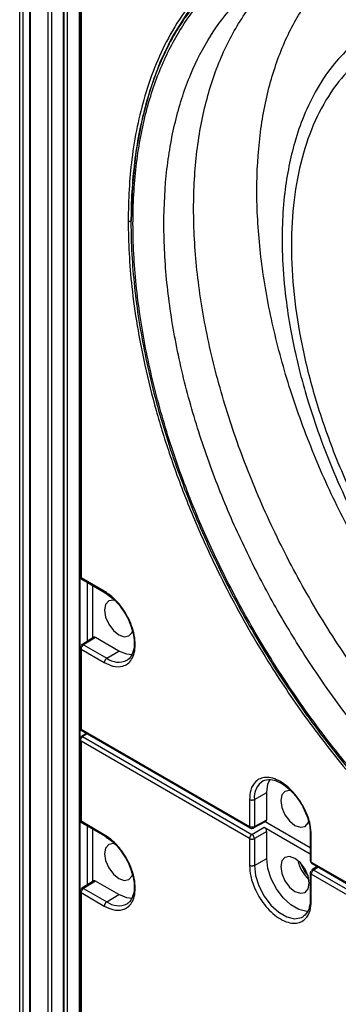
# Model space of a CAD drawing. Units: inches. Extents: x 0.3 to 33.8, y 0.2 to 21.7.
# Drawn here: x 30.7 to 30.9, y 17 to 17.5 of the extents above; entities that cross this region are included whole.
import ezdxf

# ---------------------------------------------------------------- set-up
doc = ezdxf.new("R2010")
doc.units = ezdxf.units.IN
doc.header["$MEASUREMENT"] = 0

msp = doc.modelspace()

# ---------------------------------------------------------------- linework, layer by layer
at = {"color": 7, "linetype": 'Continuous', "lineweight": 25}
for p, q in [((30.72220905988025, 13.510541200322), (30.72220905988025, 17.64508826763939)), ((30.7237620093053, 13.5110162305369), (30.7237620093053, 17.6427051582001)), ((30.72666250970032, 13.51268961091754), (30.72666250970032, 17.6399714119421)), ((30.72695562322046, 13.51295975958742), (30.72695562322046, 17.63970605652187)), ((30.73472397102885, 13.51587355095257), (30.73472397102886, 17.63275865557445)), ((30.73628959135313, 13.51634776428359), (30.73628959135312, 17.6313779841399)), ((30.74141521216125, 13.51930487930887), (30.74141521216125, 17.62690225467469)), ((30.74170832568139, 13.51957502797875), (30.74170832568139, 17.62664833252574)), ((30.74322285135525, 13.53101848558319), (30.74322285135525, 17.62533975429348)), ((30.74830336131776, 17.62099168163936), (30.74830336131776, 13.55564261026487)), ((30.74859625453657, 17.6207429403885), (30.74859625453657, 13.55523440620896)), ((30.74865384008822, 17.56706502049893), (30.74865384008822, 17.23086437074361)), ((30.74909317991284, 17.56645271441771), (30.7490931799117, 17.23025206466294)), ((30.75929386989009, 17.22436333168389), (30.7490931799117, 17.23025206466294)), ((30.74940390102813, 17.22956529745714), (30.75960737545657, 17.22367495704903)), ((30.75178801367941, 17.22818897851934), (30.75178801367941, 17.20239561028967)), ((30.75430374974586, 17.20395112379521), (30.75430374974686, 17.22673667500074)), ((30.75463856456029, 17.20415814430431), (30.74937069672339, 17.20090095064768)), ((30.75536424837759, 17.20406870489805), (30.75013532901935, 17.20083559360878)), ((30.76565783091842, 17.19812634618411), (30.75536424837759, 17.20406870489805)), ((30.74865384008822, 17.19962165515034), (30.74865384008822, 17.163975480372)), ((30.74909317991285, 17.19900934906912), (30.74909317991666, 17.1639839839585)), ((30.74909317991285, 17.19900934906912), (30.7592938698901, 17.19312061609111)), ((30.75013532901573, 17.20083559361025), (30.76033601898938, 17.19494686063366)), ((30.76033601898426, 17.19494686063624), (30.76565783091842, 17.19812634618411)), ((30.74909317992292, 17.16398398393665), (30.82291145984138, 17.12136959801165)), ((30.74915436553768, 17.16344127050893), (30.82322218095849, 17.12068283080547)), ((30.74865384008821, 17.15987353086484), (30.74865384008821, 17.12422414071134)), ((30.74909317991665, 17.15863719973714), (30.74909317991169, 17.12361183463066)), ((30.82291145984034, 17.11602281382801), (30.74909317992291, 17.15863719975177)), ((30.75149876352794, 17.16208787835691), (30.74927207460891, 17.16071108659795)), ((30.75179882985532, 17.1619146537533), (30.74978182947117, 17.16066751524142)), ((30.74978182949596, 17.16066751522704), (30.82395360894382, 17.11784905836826)), ((30.82291145984476, 17.13314897828841), (30.82291145984138, 17.12136959801165)), ((30.82501410757244, 17.13313838532445), (30.83042881207751, 17.13615697622055)), ((30.82501410757233, 17.1331383853303), (30.82501410757233, 17.12135900505212)), ((30.83042881207756, 17.12427032703466), (30.83042881207751, 17.13615697622055)), ((30.75929386989008, 17.11772310165161), (30.74909317991169, 17.12361183463066)), ((30.8246867869901, 17.12066311581421), (30.83014182382285, 17.1235961232627)), ((30.82501410757243, 17.12135900505187), (30.83042881207756, 17.12427032703466)), ((30.8495276397619, 17.11202018382182), (30.82979674683309, 17.12341058585607)), ((30.74940390102812, 17.12292506742487), (30.75960737545674, 17.11703472701665)), ((30.75178801367941, 17.12154874848706), (30.75178801367941, 17.09575540501851)), ((30.75430374974585, 17.09731091852404), (30.75430374974685, 17.12009644496847)), ((30.82395360894433, 17.11784905836905), (30.82936831341826, 17.12097491819304)), ((30.83042881207679, 17.1191380806742), (30.82501410757325, 17.1160122208679)), ((30.82936831341826, 17.12097491819304), (30.8495276397619, 17.10933718681054)), ((30.8304288120775, 17.10725143147978), (30.83042881207679, 17.1191380806742)), ((30.82291145984034, 17.11602281382801), (30.82291145984518, 17.10424343354741)), ((30.82501410757277, 17.11601222086798), (30.82501410757277, 17.10423284058979)), ((30.8495276397619, 17.1181424652792), (30.8495276397619, 17.10636308500189)), ((30.84996697958492, 17.10575077892055), (30.84996697959033, 17.1175301591952)), ((30.82501410757243, 17.1042328405837), (30.8304288120775, 17.10725143147978)), ((30.84996697958492, 17.10575077892055), (31.05413537728938, 16.98788687172864)), ((30.85257605646863, 17.10373719917138), (30.85024604241622, 17.10229652009157)), ((30.85027770070181, 17.10506401171357), (31.05444609840649, 16.98720010452246)), ((30.85302612906473, 17.10347737779211), (30.85100912868887, 17.10223023927548)), ((30.85100912868896, 17.10223023927531), (31.05517752639182, 16.98436633208525)), ((30.75463700370567, 17.0975169739357), (30.74936913586877, 17.09425978027907)), ((30.84952763976188, 17.10101630081751), (30.84952763976188, 17.08923370516565)), ((30.84996697958989, 17.08862461445471), (30.84996697958435, 17.10040399473676)), ((31.05413537728834, 16.982540087545), (30.84996697958435, 17.10040399473676)), ((30.75536424837758, 17.09742847486577), (30.75013532901934, 17.0941953635765)), ((30.75013532901572, 17.09419536357797), (30.76033601898937, 17.08830663060139)), ((30.76565783091841, 17.09148611615184), (30.75536424837758, 17.09742847486577)), ((30.74865384008821, 17.09298142511807), (30.74865384008821, 16.75678077536275)), ((30.74909317991284, 17.09236911903685), (30.7490931799117, 16.75616846928207)), ((30.74909317991284, 17.09236911903685), (30.75929386989008, 17.08648038605884)), ((30.76033601898425, 17.08830663060396), (30.76565783091841, 17.09148611615184))]:
    msp.add_line(p, q, dxfattribs=at)
at = {"color": 7, "linetype": 'Continuous', "lineweight": 25, "flags": 128}
for points in [[(30.82913254173501, 17.50659167649189), (30.81957829501598, 17.50107024385636), (30.81071923829468, 17.49429686295207), (30.80265425556636, 17.48633381583899), (30.79542844948592, 17.47722563510668), (30.78908222969201, 17.46702325739646), (30.78365108682002, 17.45578373854294), (30.77916539402396, 17.44356993449475), (30.7756502371175, 17.43045014979853), (30.77312527428398, 17.41649775561219), (30.77160462613977, 17.40179077938366), (30.77109679676613, 17.38641146848973)], [(30.76400489089707, 17.2203397751746), (30.76326303817763, 17.22047460510483), (30.76123283092077, 17.2200801351917), (30.7598762898012, 17.2185188413049), (30.75939993590727, 17.21602841628552)], [(30.75939993590727, 17.21602841628552), (30.7598762898012, 17.21298800476701), (30.76123283092077, 17.20986048184166), (30.76326303817763, 17.20712198452379), (30.76565783092077, 17.20518942420551), (30.76805262366392, 17.20435701567657), (30.77008283092077, 17.2047514855897), (30.77143937204035, 17.20631277947651), (30.77163269372043, 17.2068179092037)], [(30.77147415635499, 17.19644551588915), (30.76914409344366, 17.19669259337012), (30.76565783091842, 17.19812634618411)], [(30.83042881207751, 17.13615697622055), (30.83093006095511, 17.13989341869041), (30.83188188475201, 17.14203666297055)], [(30.84106818540588, 17.13695809479546), (30.84040838800508, 17.13707219995914), (30.83837818074822, 17.13667773004601), (30.83702163962865, 17.1351164361592), (30.83654528573473, 17.13262601113983)], [(30.83654528573473, 17.13262601113983), (30.83702163962865, 17.12958559962132), (30.83837818074822, 17.12645807669597), (30.84040838800508, 17.1237195793781), (30.84280318074822, 17.12178701905982), (30.84519797349137, 17.12095461053088), (30.84722818074823, 17.12134908044401), (30.8485847218678, 17.12291037433082), (30.84878108637576, 17.12342506297021)], [(30.76400489089706, 17.11369954514233), (30.76326303817762, 17.11383437507256), (30.76123283092076, 17.11343990515943), (30.75987628980118, 17.11187861127262), (30.75939993590726, 17.10938818625324)], [(30.75939993590726, 17.10938818625324), (30.75987628980118, 17.10634777473473), (30.76123283092076, 17.10322025180939), (30.76326303817762, 17.10048175449152), (30.76565783092077, 17.09854919417324), (30.76805262366391, 17.0977167856443), (30.77008283092076, 17.09811125555743), (30.77143937204034, 17.09967254944423), (30.77163269372042, 17.10017767917143)], [(30.84861950618219, 17.0841375660027), (30.84794367927069, 17.0841421600333), (30.84456423702488, 17.08494720628948), (30.84104212447297, 17.08698047858603), (30.83766268222705, 17.09007725329385), (30.83469969259951, 17.09398664814338), (30.83239319938836, 17.09839194721405), (30.83093006095628, 17.10293625937453), (30.8304288120775, 17.10725143147978)], [(30.83654528573471, 17.10372046639908), (30.83702163962863, 17.10068005488057), (30.83837818074822, 17.09755253195522), (30.84040838800507, 17.09481403463735), (30.84280318074822, 17.09288147431907), (30.84519797349136, 17.09204906579013), (30.84722818074821, 17.09244353570326), (30.84858472186779, 17.09400482959007), (30.84906107576172, 17.09649525460945), (30.84858472186779, 17.09953566612796), (30.84722818074821, 17.1026631890533), (30.84519797349136, 17.10540168637117), (30.84280318074822, 17.10733424668945), (30.84040838800507, 17.10816665521839), (30.83837818074822, 17.10777218530526), (30.83702163962863, 17.10621089141845), (30.83654528573471, 17.10372046639908)], [(30.82501410757243, 17.1042328405837), (30.82551911925385, 17.09988527511363), (30.82699324125224, 17.09530684946769), (30.82931704897027, 17.09086848046265), (30.83230228132691, 17.08692973835915), (30.83570709255059, 17.0838097166177), (30.83925564508525, 17.08176118084423), (30.84266045630869, 17.08095009122392), (30.8456456886649, 17.08144215741404), (30.84655711076187, 17.0819257384179)], [(30.77147415635465, 17.08980528585686), (30.76914409344365, 17.09005236333785), (30.76565783091841, 17.09148611615184)]]:
    msp.add_lwpolyline(points, dxfattribs=at)
at = {"color": 7, "linetype": 'Continuous', "lineweight": 25}
for centre, radius, start, end in [((30.74937250535388, 17.23091625519077), 0.0007205357450613904, 184.1293369886916, 247.190803666172), ((30.74980823550167, 17.2301619096121), 0.0007207166086197555, 172.8139979053194, 235.8738211330012), ((30.74939133512748, 17.1996869504098), 0.0007402973111486254, 184.9876316040133, 246.2497528362805), ((30.75140180569645, 17.19890240264197), 0.00231110158733432, 123.2297056674157, 177.3476856362658), ((30.76546750811252, 17.20193370692755), 0.00866880624837831, 233.704579430242, 295.9454745921693), ((30.74949195890902, 17.16027598339156), 0.0004871571946042073, 53.48560698892479, 117.3610447878695), ((30.83357122221933, 17.134101910765), 0.00861118994997674, 122.684621243066, 186.4244071560662), ((30.74937250535389, 17.12427602515851), 0.0007205357450906203, 184.1293369896559, 247.1908036642664), ((30.74980823550159, 17.1235216795798), 0.000720716608549438, 172.8139979023357, 235.8738211367188), ((30.82362755708997, 17.12127968711125), 0.0007217196404809942, 172.8435726369549, 235.5787176430007), ((30.82397315407421, 17.12342276529145), 0.002311426079901847, 242.6564837315649, 296.7662182398063), ((30.82522008562711, 17.11591586739754), 0.002311101590658556, 123.2297057234585, 177.3476855575535), ((30.82397315407282, 17.11807598110311), 0.002311426075565096, 242.6564836855183, 296.7662183323031), ((30.85847957181182, 17.10915764843513), 0.01460885247599001, 190.8749706060691, 229.1196528611746), ((30.85026536990458, 17.10642864881528), 0.0007406378177293393, 185.0786678287684, 246.2414727113079), ((30.85729390138611, 17.10847317546778), 0.01231607584204995, 195.6875456952226, 224.3070777720559), ((30.85070341252596, 17.10567029584271), 0.0007408177930313643, 173.7630272981834, 234.9247917288856), ((30.85227560540867, 17.10029704828453), 0.002311101629181586, 123.2297061773773, 177.3476850620072), ((30.85024661340134, 17.10106851383661), 0.0007209581858064874, 184.2539067593748, 247.1783357624399), ((30.75140180569646, 17.09226217260968), 0.002311101587359836, 123.2297056677384, 177.3476856359383), ((30.7493913351276, 17.09304672037761), 0.0007402973112879178, 184.9876316105247, 246.2497528298477), ((30.76546750811251, 17.09529347689525), 0.008668806248359601, 233.7045794301257, 295.9454745922412)]:
    msp.add_arc(centre, radius, start, end, dxfattribs=at)
for points, knots in [([(30.91099310518898, 17.50821795681594), (30.90905042701089, 17.50892012078968), (30.8993422458656, 17.51242905764174), (30.88258412822066, 17.51486778749289), (30.86123733829093, 17.51528011663547), (30.841496085482, 17.51137642592251), (30.82363261143766, 17.5036173661641), (30.80797012564783, 17.49203016320324), (30.79477191226591, 17.47684135499789), (30.78426505716891, 17.4583032492769), (30.77662899773371, 17.43673506842837), (30.77199447957473, 17.41250530595847), (30.77044077632769, 17.3860286857524), (30.77199447878498, 17.35775819044333), (30.77662900092539, 17.3281775488285), (30.7842650452568, 17.29779288242765), (30.7947719568186, 17.26712411435994), (30.80796995947448, 17.23669587499716), (30.82363323173093, 17.20702924990843), (30.84149377065946, 17.17863016419657), (30.8612459774866, 17.15199080044369), (30.8825518864775, 17.12754357921848), (30.90504694762229, 17.1057940782251), (30.9283462641881, 17.08678870790182), (30.94414954033538, 17.07697509906576), (30.95205117840902, 17.07206829464773)], [0, 0, 0, 0, 0.01124340831627255, 0.05618688975644212, 0.1011303711966116, 0.1460738526367811, 0.1910173340769505, 0.2359608155171199, 0.2809042969572894, 0.3258477783974586, 0.3707912598376283, 0.4157347412777979, 0.460678222717967, 0.5056217041581366, 0.5505651855983056, 0.5955086670384756, 0.6404521484786448, 0.6853956299188141, 0.7303391113589837, 0.7752825927991529, 0.8202260742393221, 0.865169555679492, 0.9101130371196616, 0.9550565185598309, 1, 1, 1, 1]), ([(30.95205117844199, 17.07310018961741), (30.94683136937922, 17.07626578935461), (30.93594060862409, 17.08287058829837), (30.91902843117147, 17.09536866518584), (30.9010090290391, 17.11066885866276), (30.8820995679553, 17.12930090759555), (30.86265456342996, 17.15150066288551), (30.84495846222951, 17.17507882967601), (30.82931664767833, 17.19916115012527), (30.81583603112087, 17.22295896624809), (30.80345825463543, 17.2484584907067), (30.79258837813847, 17.27530487929504), (30.78362528033563, 17.30302777045936), (30.77692860199102, 17.33105933723624), (30.77278598224978, 17.35876459281984), (30.77138361357514, 17.38548439597714), (30.77278598217198, 17.41058505945136), (30.77692860229746, 17.43350734585607), (30.78362527921631, 17.45380710041924), (30.79258838216607, 17.47118139022754), (30.803458240289, 17.48547778973198), (30.81583608177026, 17.496685872661), (30.82931647026566, 17.50492058091917), (30.84495916047366, 17.51093832932161), (30.86265129656936, 17.51410727917722), (30.88211039155021, 17.51377718314426), (30.89936657742323, 17.51108974149118), (30.91023159835106, 17.50755025608047), (30.91458097148204, 17.50613336578223)], [0, 0, 0, 0, 0.02964735330963695, 0.06185709631052295, 0.09681287149437495, 0.1346730086748549, 0.1755514932768565, 0.2194945438396508, 0.2544503190234205, 0.2910436969511361, 0.3291677671626981, 0.3686685983626398, 0.4093444315290012, 0.4509483498830664, 0.493194837819371, 0.5357700971572216, 0.5783453564950721, 0.6205918444313767, 0.662195762785442, 0.7028715959518033, 0.7423724271517451, 0.7804964973633068, 0.8170898752910225, 0.8520456504747923, 0.8959887010375865, 0.9368671856395882, 0.974727322820068, 0.9999999999999999, 0.9999999999999999, 0.9999999999999999, 0.9999999999999999]), ([(30.99177424825142, 17.1128271703884), (30.98454621901668, 17.11731567333575), (30.97009016054719, 17.12629267923045), (30.94877709359559, 17.14367785570142), (30.92819971988325, 17.1635732277161), (30.90871012397069, 17.18593634130815), (30.89064177828002, 17.21030471884086), (30.87430383709353, 17.23628280350613), (30.85997584756938, 17.26342037008593), (30.8479029638832, 17.2912546263532), (30.83829176275722, 17.31930889720976), (30.83130667086407, 17.34710332026843), (30.82706729330063, 17.37416213264085), (30.82564583768366, 17.40002296699607), (30.82706785450964, 17.42424106408962), (30.83130442599808, 17.44641052191049), (30.83830018095282, 17.4661203827093), (30.84787153587906, 17.4831514576774), (30.86009314127573, 17.49677176308357), (30.86986977353947, 17.50502066873979), (30.87604131109836, 17.50762367651122), (30.87674903457708, 17.50792217744353)], [0, 0, 0, 0, 0.05515863036747565, 0.110317260734952, 0.1654758911024278, 0.2206345214699039, 0.27579315183738, 0.3309517822048559, 0.3861104125723321, 0.4412690429398083, 0.4964276733072837, 0.5515863036747604, 0.6067449340422356, 0.6619035644097119, 0.7170621947771877, 0.7722208251446638, 0.8273794555121401, 0.8825380858796158, 0.9376967162470918, 0.9928553466145676, 1, 1, 1, 1]), ([(30.82814159242088, 17.5068033490992), (30.82474961793154, 17.50509846344499), (30.81680774239905, 17.50110669118806), (30.80626957333284, 17.49225133447703), (30.79624615286206, 17.48108496152978), (30.78822776278446, 17.46876624815233), (30.78178638387216, 17.45544423945204), (30.77701245753006, 17.44188767898524), (30.77351593602139, 17.42786460140927), (30.77128665231124, 17.41411769147679), (30.76997492697495, 17.40031177216907), (30.76981979574893, 17.39105846389995), (30.76974223240762, 17.38643194526901)], [0, 0, 0, 0, 0.09288483650399881, 0.2174779948045726, 0.3329372867437992, 0.4483870423080008, 0.5516339006495757, 0.6548713036082693, 0.746483105880647, 0.8380853989984165, 0.9190450705446276, 0.9999999999999999, 0.9999999999999999, 0.9999999999999999, 0.9999999999999999]), ([(30.95864664765381, 17.08493347778443), (30.95362816380842, 17.08797698204888), (30.94315745381569, 17.09432703746331), (30.92689756991654, 17.10634307027296), (30.90957316639576, 17.12105314354805), (30.89139303301669, 17.13896656441311), (30.87269801181778, 17.1603100871268), (30.85568443968557, 17.18297885675583), (30.84064592147952, 17.20613233510218), (30.8276852450136, 17.22901228232561), (30.81578487272779, 17.25352830381395), (30.80533424132819, 17.27933924200041), (30.79671684603262, 17.30599287500679), (30.79027845239504, 17.33294328406663), (30.7862956210298, 17.35957994505286), (30.78494730411563, 17.38526924713708), (30.78629572145633, 17.40940154065449), (30.79027805682621, 17.43144065152584), (30.79671829090074, 17.45095408596061), (30.80532904232606, 17.46767040701044), (30.81580339173677, 17.48137203809101), (30.8275705291644, 17.49225559428521), (30.83653497310417, 17.49726399128029), (30.84089598952954, 17.49970047275165)], [0, 0, 0, 0, 0.03630526743196976, 0.07574836109868802, 0.1185541641357324, 0.1649165625256951, 0.2149751394310667, 0.2687864927009508, 0.311592295737995, 0.3564034584085426, 0.4030890613416621, 0.4514606048493818, 0.5012710208318076, 0.5522179423426801, 0.6039517354600645, 0.6560881322612531, 0.7082245290624416, 0.7599583221798261, 0.8109052436906988, 0.8607156596731245, 0.909087203180844, 0.9557728061139635, 1, 1, 1, 1]), ([(30.97100855430049, 17.09281797953023), (30.96347743302168, 17.09749469830923), (30.94841519046406, 17.10684813586721), (30.92620840534799, 17.12496232276279), (30.90476816319961, 17.14569196492417), (30.884461312516, 17.16899282813512), (30.86563530910631, 17.19438304186559), (30.84861227124279, 17.22145046201266), (30.83368346732097, 17.24972598584038), (30.82110433518792, 17.27872740849506), (30.81109010029181, 17.30795809047429), (30.80381213505568, 17.33691795798811), (30.79939487012238, 17.36511163166346), (30.79791424947253, 17.39205611068793), (30.79939425088427, 17.41729263252303), (30.80381461197695, 17.44038093265123), (30.81108081178305, 17.46095754141712), (30.82113901221031, 17.47855253772848), (30.83302204176539, 17.49267253194813), (30.84259153820504, 17.49911025129706), (30.84704760756178, 17.50210799774057)], [0, 0, 0, 0, 0.0559551850518713, 0.111910370103743, 0.1678655551556142, 0.2238207402074859, 0.2797759252593576, 0.3357311103112288, 0.3916862953631005, 0.4476414804149721, 0.5035966654668431, 0.5595518505187149, 0.6155070355705858, 0.6714622206224575, 0.7274174056743286, 0.7833725907262004, 0.8393277757780719, 0.8952829608299435, 0.951238145881815, 1, 1, 1, 1]), ([(30.8678409904755, 17.46337267949125), (30.86517034145345, 17.4607740325669), (30.85935511296171, 17.45511558568387), (30.85238423768779, 17.44457630431667), (30.8467121667558, 17.43307189501943), (30.84274776525655, 17.42159800133527), (30.84000577217683, 17.41034761411636), (30.83811195335406, 17.39840812975152), (30.83707548691524, 17.38474508201142), (30.83716687667937, 17.36928514344415), (30.83847989228878, 17.35387045802787), (30.84064434479102, 17.3396484917249), (30.84306411864262, 17.32781908617832), (30.84558826491102, 17.31764318013643), (30.84868270971073, 17.30673814172413), (30.8531059480874, 17.29321698135209), (30.85952760359675, 17.27666423239554), (30.86855503024496, 17.25686992462573), (30.88007958132085, 17.2355428007626), (30.89206396379588, 17.21695013226648), (30.90234572520144, 17.20285289401113), (30.91060693531795, 17.19242300790859), (30.91936799144729, 17.18227138383952), (30.92689584644055, 17.17428729700837), (30.93263926970896, 17.16858737100549), (30.93636410763333, 17.16503368855198), (30.94051779781892, 17.16120344131494), (30.9463577911509, 17.1560525618872), (30.95492596509703, 17.14905497512596), (30.96609540461996, 17.14080202911163), (30.97440312760142, 17.1357525502849), (30.97888338951453, 17.13302942293472)], [0, 0, 0, 0, 0.03975719982237139, 0.08656966873996588, 0.1318011857661848, 0.1709673260344228, 0.2040395689205318, 0.2391330355679657, 0.2784203686787216, 0.3205560803138169, 0.3647805806978572, 0.3987627151902414, 0.4286719809621987, 0.4532856077848526, 0.4741986712054077, 0.5091597860159836, 0.5527169717973366, 0.59607221041809, 0.6565320604001316, 0.7153522475333188, 0.7447178944722213, 0.7750789954222281, 0.8065785157298104, 0.837831874947108, 0.8525038458488453, 0.8644919426828838, 0.8749917275637906, 0.8935804845362271, 0.9216633447766763, 0.9577539196262155, 0.9999999999999999, 0.9999999999999999, 0.9999999999999999, 0.9999999999999999]), ([(30.76974223240838, 17.38643194526944), (30.76983615107118, 17.38638820213989), (30.77003118697843, 17.38629736310212), (30.77041183071016, 17.38625231026531), (30.77079603719886, 17.38628580100632), (30.77099904113441, 17.38637062295091), (30.77109679676532, 17.38641146857632)], [0, 0, 0, 0, 0.2407727482997464, 0.5000000000138036, 0.7592272517935491, 1, 1, 1, 1]), ([(30.76974223240762, 17.38643194526901), (30.76981977949765, 17.38171560810763), (30.76997486913593, 17.37228321001068), (30.77128675862699, 17.35696216813143), (30.77351605335132, 17.34064168830512), (30.77701262850556, 17.32258091162377), (30.7817869751308, 17.30351346637255), (30.78822654580638, 17.28275227600063), (30.79625330830181, 17.26118261837453), (30.80507672173005, 17.24107714968131), (30.81396473657581, 17.22319145431342), (30.82262908021862, 17.20738049836132), (30.83385810743339, 17.18873814977124), (30.84822309087858, 17.16752653589387), (30.86624552141669, 17.14442395858889), (30.88600091697013, 17.12254777568902), (30.90717286399985, 17.10250189143528), (30.92935073226188, 17.08485911896973), (30.95205121173178, 17.07011600275648), (30.97475149197441, 17.05864994689031), (30.99692995030777, 17.05068572180967), (31.01809978488581, 17.04629057298546), (31.03786278663627, 17.04534476153894), (31.05585806877842, 17.04768513289858), (31.07190925907349, 17.05266202294965), (31.08113782284011, 17.05816475629614), (31.08560042377517, 17.06082567988061)], [0, 0, 0, 0, 0.02782686046624214, 0.05565209117260905, 0.08714021938863685, 0.1186250791379673, 0.154112322275497, 0.1895963154341769, 0.229281125864032, 0.268962658496026, 0.2975177731566389, 0.3267494678624772, 0.3566397633663006, 0.4033454687464539, 0.451737840653723, 0.5015697046026665, 0.5525385634502386, 0.6042946327249366, 0.6564534790413614, 0.7086123253577864, 0.7603683946324845, 0.8113372534800566, 0.8611691174290003, 0.9095614893362691, 0.9562671947164225, 1, 1, 1, 1]), ([(30.74866522583875, 17.23086371705279), (30.74866497057571, 17.23077910002846), (30.74866424820666, 17.23053964225453), (30.74881244395494, 17.23014981521636), (30.7490670203513, 17.22977849928685), (30.74931629167919, 17.22964101340662), (30.74941428304659, 17.22958696615813)], [0, 0, 0, 0, 0.1617993394648955, 0.4578760593348121, 0.7868849711095189, 1, 1, 1, 1]), ([(30.7592938698901, 17.19312061609233), (30.76057276557857, 17.19250511917375), (30.76346935057317, 17.19111107339299), (30.76697968708659, 17.19119926477327), (30.76961916320057, 17.19249427410053), (30.7713688963322, 17.19441559599696), (30.7725453297268, 17.19724530608493), (30.77296187344307, 17.20085160338763), (30.7725453297268, 17.20493883182822), (30.7713688963322, 17.20912682300177), (30.76961916320057, 17.21306834377083), (30.76697968708659, 17.21741082735198), (30.76346935057317, 17.22155196700123), (30.76057276557857, 17.22350224706925), (30.7592938698901, 17.22436333168267)], [0, 0, 0, 0, 0.0903184215872254, 0.2045631923404526, 0.2714198874897104, 0.3439361549233878, 0.4207855040615417, 0.4999999999999984, 0.5792144959384572, 0.6560638450766134, 0.7285801125102883, 0.7954368076595454, 0.909681578412775, 1, 1, 1, 1]), ([(30.75929386988987, 17.22436333168255), (30.75930733982826, 17.22421809030019), (30.75932804879814, 17.22399479310872), (30.75946060676704, 17.22379244634958), (30.75954480394755, 17.22370020009512), (30.7596027773293, 17.22367860027278), (30.75960517154831, 17.22367770823054)], [0, 0, 0, 0, 0.4740232430015374, 0.7287734193281369, 0.9887987242373231, 1, 1, 1, 1]), ([(30.75960184560972, 17.22367816100508), (30.76110752639515, 17.22263095353139), (30.76368536545557, 17.22083805535794), (30.76685503781313, 17.21701720383899), (30.76914221603155, 17.21339261409011), (30.77086216536808, 17.20963412022146), (30.77201078901227, 17.2057951485267), (30.77255235031643, 17.20153678764326), (30.77220800622333, 17.19815192654546), (30.7713442998261, 17.19659737345151), (30.77105938555676, 17.19608456683073)], [0, 0, 0, 0, 0.1732943761259795, 0.296693041478968, 0.4064799441876751, 0.5190408204982303, 0.631401693861337, 0.7460646942759641, 0.9162333492935939, 1, 1, 1, 1]), ([(30.75013532900581, 17.20083559361522), (30.75004064769958, 17.2008803860628), (30.74986723214983, 17.20096242661791), (30.74960633084308, 17.20098737847241), (30.7493564244565, 17.2009334016809), (30.74925022567375, 17.20077548662055), (30.74919641906175, 17.20069547747016)], [0, 0, 0, 0, 0.2398801632515832, 0.4393575885210779, 0.7159452498103998, 1, 1, 1, 1]), ([(30.75536424837759, 17.20406870489805), (30.75524612317808, 17.2041221974511), (30.75500987188759, 17.2042291829609), (30.75474720059203, 17.20422871756796), (30.75464442883589, 17.20414431008764), (30.75461745924075, 17.20412215968703)], [0, 0, 0, 0, 0.4244843423170165, 0.8489718881633639, 1, 1, 1, 1]), ([(30.74885476679561, 17.20037159420024), (30.74885198571338, 17.20036673522863), (30.74882668653563, 17.20032253373559), (30.74877435207384, 17.20021905760817), (30.74870255301575, 17.20002071710258), (30.74865146843474, 17.19981243531548), (30.74866197154265, 17.19966664468932), (30.74866518344237, 17.19962206123133)], [0, 0, 0, 0, 0.02142034197665329, 0.1948583307806793, 0.4423880296347222, 0.8294796414216624, 0.9999999999999999, 0.9999999999999999, 0.9999999999999999, 0.9999999999999999]), ([(30.76033601899023, 17.19494686063472), (30.76020421192147, 17.1948520887204), (30.76000156892965, 17.19470638436297), (30.75975905140458, 17.19441192065124), (30.75959255651957, 17.19415771847562), (30.75945858340317, 17.19388538558269), (30.759329076105, 17.19352791925583), (30.75930774469082, 17.19328113463416), (30.75929386988987, 17.1931206160922)], [0, 0, 0, 0, 0.2396965287993114, 0.3685145431155994, 0.5000000003862164, 0.631485457605478, 0.760303471770249, 1, 1, 1, 1]), ([(30.77105938555676, 17.19608456683073), (30.77098981879319, 17.19593114324291), (30.77057244623917, 17.19501066352799), (30.76985232148879, 17.19453235354923), (30.76925222558978, 17.19413376725351)], [0, 0, 0, 0, 0.1666778586605829, 1, 1, 1, 1]), ([(30.74909317991645, 17.16398398394013), (30.74897679344295, 17.16402001887818), (30.74874558116989, 17.16409160554701), (30.74861765557916, 17.1642227871344), (30.74865546188632, 17.16430611578671), (30.74865626738416, 17.16430789117964)], [0, 0, 0, 0, 0.4979910029963299, 0.9893042405308937, 1, 1, 1, 1]), ([(30.74865385150133, 17.1643053549469), (30.74866037368333, 17.16421992976798), (30.74867364627097, 17.16404609021957), (30.74877885668186, 17.16380242522798), (30.74893727610207, 17.16358947273922), (30.74908119854205, 17.16349105650398), (30.74915192413781, 17.16344269332398)], [0, 0, 0, 0, 0.2456951152752661, 0.4999875730905836, 0.7542865672419339, 1, 1, 1, 1]), ([(30.74915536048047, 17.16344352440879), (30.74915340175961, 17.16344371663749), (30.74906229936894, 17.16345265741853), (30.74901261175437, 17.16362908433361), (30.74906620328217, 17.16386515292001), (30.74909317991645, 17.16398398394013)], [0, 0, 0, 0, 0.01079436784678631, 0.502058633993883, 1, 1, 1, 1]), ([(30.74907483038658, 17.16025924067494), (30.74901131020155, 17.16021472333593), (30.74888399118846, 17.16012549337437), (30.74870711370108, 17.1598897517851), (30.74861713795781, 17.1595317053488), (30.74873028706892, 17.15905730459503), (30.74897167251977, 17.15877786344118), (30.74909317991643, 17.15863719975575)], [0, 0, 0, 0, 0.1221591303488082, 0.2448541342919952, 0.4921116004603251, 0.7443416866774614, 1, 1, 1, 1]), ([(30.74926805966325, 17.16070863906529), (30.74915867174321, 17.16062550519709), (30.74894963505657, 17.16046663913261), (30.74876253668694, 17.1601408962598), (30.74866719981498, 17.15982508404287), (30.74865811160942, 17.15962669566616), (30.74865385150133, 17.15953370085839)], [0, 0, 0, 0, 0.2938001631463583, 0.561442365983588, 0.7944255427254089, 1, 1, 1, 1]), ([(30.74909317991643, 17.15863719975575), (30.74906296142266, 17.15883058053492), (30.74900292964728, 17.15921474897112), (30.74912350213069, 17.15982411819109), (30.74934603400396, 17.16025871252872), (30.74958077993394, 17.16052787171877), (30.74971491081045, 17.16062103536374), (30.74978182947317, 17.16066751523994)], [0, 0, 0, 0, 0.2556583133225397, 0.5078883995396768, 0.7551458657080033, 0.8778408696511861, 1, 1, 1, 1]), ([(30.84996697958885, 17.11753015919606), (30.84986064275799, 17.11906836767938), (30.84961979929327, 17.12255227309207), (30.84778854443905, 17.12766304105769), (30.84534757063443, 17.13212015483504), (30.84280902280838, 17.13560615454002), (30.83977043362941, 17.13871879659751), (30.83643921971755, 17.14112287476424), (30.83310800580568, 17.1425649343128), (30.83006941662671, 17.1429605726455), (30.82753086880066, 17.14240551787357), (30.82508989499604, 17.14076669246207), (30.82325864014183, 17.13777024634653), (30.8230177966771, 17.13456441287928), (30.82291145984624, 17.13314897828755)], [0, 0, 0, 0, 0.09031842158722764, 0.2045631923404562, 0.2714198874897104, 0.3439361549233861, 0.4207855040615404, 0.4999999999999997, 0.579214495938459, 0.6560638450766132, 0.72858011251029, 0.7954368076595442, 0.9096815784127743, 1, 1, 1, 1]), ([(30.82876884856411, 17.14126859983447), (30.82980881940505, 17.14162312586472), (30.83164909747927, 17.14225047660816), (30.8353235181069, 17.14117671089905), (30.8386361874849, 17.13917405637994), (30.84161525093687, 17.13648887561264), (30.84420222799458, 17.13332613306942), (30.84665053322453, 17.12937689465059), (30.8483744415369, 17.12527370263929), (30.84936640983837, 17.12127083953184), (30.84947335392909, 17.11919382415237), (30.84952764966041, 17.11813931924035)], [0, 0, 0, 0, 0.1605140753700461, 0.284037322852762, 0.3910996814160662, 0.4951156617653946, 0.5940066485952438, 0.6867942529413031, 0.8231250201899342, 0.9102002147562926, 1, 1, 1, 1]), ([(30.82291145984602, 17.13314897828743), (30.82305740397888, 17.13308074603707), (30.82328178159391, 17.13297584432362), (30.82365610391721, 17.13290927858974), (30.82395893578975, 17.13288913953859), (30.82426233037799, 17.13290622447336), (30.82463860808801, 17.13296900874941), (30.82486612288994, 17.13307163386817), (30.82501410757411, 17.13313838533076)], [0, 0, 0, 0, 0.2396965282297509, 0.3685145423945219, 0.4999999996137836, 0.6314854568844006, 0.7603034712006885, 1, 1, 1, 1]), ([(30.74866522583874, 17.12422348702052), (30.7486649705757, 17.12413886999619), (30.74866424820664, 17.12389941222226), (30.74881244395493, 17.12350958518409), (30.74906702035129, 17.12313826925458), (30.74931629167919, 17.12300078337435), (30.74941428304659, 17.12294673612585)], [0, 0, 0, 0, 0.1617993394648995, 0.4578760593348497, 0.7868849711095337, 0.9999999999999999, 0.9999999999999999, 0.9999999999999999, 0.9999999999999999]), ([(30.83009997885172, 17.12359357082165), (30.83015973654688, 17.12362809019468), (30.83030388753486, 17.12371135983409), (30.83040961092584, 17.12396479506814), (30.83042335687483, 17.12418352292831), (30.83042881207756, 17.12427032703466)], [0, 0, 0, 0, 0.2992662962931441, 0.721907566376675, 1, 1, 1, 1]), ([(30.8232325629758, 17.12070449950451), (30.82329154235069, 17.12066331361547), (30.82350889765632, 17.12051153222548), (30.82396603303566, 17.12045770518145), (30.82440578403944, 17.12051803591581), (30.82461933660687, 17.12063623885055), (30.82467773754435, 17.1206685642039)], [0, 0, 0, 0, 0.1411122103728134, 0.5200375160274733, 0.8687430483328641, 1, 1, 1, 1]), ([(30.82468009986138, 17.12066393610132), (30.82468533110815, 17.12066528677065), (30.82480182966167, 17.12069536583774), (30.82495530416316, 17.12091241171754), (30.82499450642924, 17.12121014060094), (30.82501410756249, 17.12135900504421)], [0, 0, 0, 0, 0.0229676506829249, 0.5114838202057332, 1, 1, 1, 1]), ([(30.83042881207679, 17.1191380806742), (30.830417090326, 17.11928253690575), (30.83039364673594, 17.11957145045937), (30.83021080239914, 17.12004401138434), (30.82994170125817, 17.12047628805989), (30.82964352648592, 17.12079513912245), (30.82944650367589, 17.12092384150556), (30.82936831341826, 17.12097491819304)], [0, 0, 0, 0, 0.2147097380781324, 0.4294210970444235, 0.6440964188044358, 0.8587564927093877, 1, 1, 1, 1]), ([(30.75929386989008, 17.08648038606005), (30.76057276557856, 17.08586488914148), (30.76346935057315, 17.08447084336072), (30.76697968708658, 17.084559034741), (30.76961916320056, 17.08585404406826), (30.77136889633219, 17.08777536596468), (30.77254532972679, 17.09060507605266), (30.77296187344306, 17.09421137335535), (30.77254532972679, 17.09829860179595), (30.77136889633219, 17.1024865929695), (30.76961916320056, 17.10642811373856), (30.76697968708658, 17.11077059731971), (30.76346935057315, 17.11491173696896), (30.76057276557856, 17.11686201703698), (30.75929386989008, 17.1177231016504)], [0, 0, 0, 0, 0.09031842158722561, 0.2045631923404548, 0.2714198874897094, 0.3439361549233845, 0.4207855040615403, 0.4999999999999994, 0.5792144959384586, 0.6560638450766126, 0.7285801125102893, 0.7954368076595446, 0.9096815784127746, 1, 1, 1, 1]), ([(30.75929386988986, 17.11772310165027), (30.75930733982825, 17.11757786026791), (30.75932804879813, 17.11735456307645), (30.75946060676702, 17.1171522163173), (30.75954480394753, 17.11705997006285), (30.75960277732929, 17.11703837024051), (30.7596051715483, 17.11703747819827)], [0, 0, 0, 0, 0.4740232430014563, 0.7287734193281441, 0.9887987242372633, 1, 1, 1, 1]), ([(30.7596018456097, 17.1170379309728), (30.76110752639514, 17.11599072349912), (30.76368536545556, 17.11419782532567), (30.76685503781312, 17.11037697380672), (30.76914221603154, 17.10675238405784), (30.77086216536807, 17.10299389018919), (30.77201078901226, 17.09915491849443), (30.77255235031643, 17.09489655761099), (30.77220800622332, 17.09151169651318), (30.77134429982609, 17.08995714341923), (30.77105938555675, 17.08944433679845)], [0, 0, 0, 0, 0.1732943761259664, 0.2966930414789409, 0.4064799441876366, 0.5190408204981832, 0.6314016938612785, 0.7460646942758977, 0.9162333492935487, 1, 1, 1, 1]), ([(30.82501410756248, 17.11601222086142), (30.82499602005192, 17.11618037291401), (30.8249598450312, 17.1165166770155), (30.82473076365812, 17.11702488151223), (30.82446969170251, 17.11739830290126), (30.82421257372587, 17.11767141860785), (30.82404506515218, 17.11778632296695), (30.82395360893276, 17.11784905837233)], [0, 0, 0, 0, 0.2495719202479596, 0.499143835033084, 0.692637171546501, 0.8321862477995193, 1, 1, 1, 1]), ([(30.84952890925549, 17.11814239678039), (30.84952848850943, 17.1181399009637), (30.84951820961416, 17.11807892775134), (30.84955599020705, 17.11795993033903), (30.84966492379239, 17.11774399354835), (30.84984793912852, 17.11761443150594), (30.84996697958863, 17.11753015919594)], [0, 0, 0, 0, 0.0110990339439157, 0.2711512254777443, 0.5259277429805261, 1, 1, 1, 1]), ([(30.84953898311433, 17.10636349108491), (30.84953871882362, 17.10627851894884), (30.84953797293031, 17.10603870670892), (30.84968618002691, 17.10564847138074), (30.84994190149487, 17.10527607137595), (30.8501926491955, 17.10513792770898), (30.85029206416208, 17.10508315732424)], [0, 0, 0, 0, 0.1618800194355711, 0.4568651778615864, 0.7846611152919969, 1, 1, 1, 1]), ([(30.82291145984623, 17.10424343354681), (30.82301779667709, 17.10270522506348), (30.82325864014182, 17.0992213196508), (30.82508989499604, 17.09411055168518), (30.82753086880065, 17.08965343790783), (30.83006941662671, 17.08616743820285), (30.83310800580567, 17.08305479614536), (30.83643921971753, 17.08065071797863), (30.8397704336294, 17.07920865843007), (30.84280902280837, 17.07881302009737), (30.84534757063442, 17.0793680748693), (30.84778854443904, 17.08100690028079), (30.84961979929326, 17.08400334639634), (30.84986064275798, 17.08720917986359), (30.84996697958884, 17.08862461445531)], [0, 0, 0, 0, 0.09031842158722629, 0.2045631923404543, 0.27141988748971, 0.3439361549233869, 0.420785504061543, 0.5000000000000004, 0.5792144959384581, 0.6560638450766135, 0.728580112510289, 0.7954368076595459, 0.909681578412774, 0.9999999999999999, 0.9999999999999999, 0.9999999999999999, 0.9999999999999999]), ([(30.8250141075741, 17.10423284059001), (30.82486612288993, 17.10416608912742), (30.82463860808801, 17.10406346400866), (30.82426233037799, 17.10400067973261), (30.82395893578974, 17.10398359479784), (30.82365610391721, 17.10400373384899), (30.8232817815939, 17.10407029958287), (30.82305740397887, 17.10417520129631), (30.82291145984601, 17.10424343354668)], [0, 0, 0, 0, 0.2396965287993114, 0.3685145431155994, 0.5000000003862164, 0.631485457605478, 0.760303471770249, 1, 1, 1, 1]), ([(30.8510091286779, 17.10223023928151), (30.85091444737167, 17.1022750317291), (30.85074103182193, 17.10235707228421), (30.85048013051519, 17.10238202413873), (30.85023022412872, 17.10232804734728), (30.85012402534604, 17.10217013228706), (30.8500702187341, 17.10209012313678)], [0, 0, 0, 0, 0.2398801633348276, 0.4393575886720654, 0.7159452500517838, 0.9999999999999999, 0.9999999999999999, 0.9999999999999999, 0.9999999999999999]), ([(30.75536424837758, 17.09742847486577), (30.75524611207257, 17.09748198672501), (30.75500983857098, 17.09758901084734), (30.7547466003136, 17.09758831620453), (30.75464340689174, 17.09750342688671), (30.75461597676121, 17.09748086222098)], [0, 0, 0, 0, 0.4233591479530714, 0.8467214909438203, 1, 1, 1, 1]), ([(30.8497285664672, 17.10176623986675), (30.8497257853821, 17.10176138089525), (30.84970048617814, 17.10171717940318), (30.84964815328357, 17.1016137032233), (30.84957634266413, 17.1014153631067), (30.84952522777612, 17.10120672955667), (30.84953578066189, 17.10106058447563), (30.84953902551071, 17.10101564712824)], [0, 0, 0, 0, 0.02139140844630736, 0.1945951259871766, 0.4417904741490376, 0.8283592222015601, 1, 1, 1, 1]), ([(30.7488547667956, 17.09373136416797), (30.74885198571338, 17.09372650519635), (30.74882668653562, 17.09368230370331), (30.74877435207383, 17.09357882757589), (30.74870255301574, 17.09338048707031), (30.74865146843473, 17.09317220528321), (30.74866197154264, 17.09302641465704), (30.74866518344236, 17.09298183119906)], [0, 0, 0, 0, 0.02142034197675281, 0.1948583307806827, 0.4423880296347332, 0.8294796414217973, 0.9999999999999999, 0.9999999999999999, 0.9999999999999999, 0.9999999999999999]), ([(30.7501353290058, 17.09419536358295), (30.75004064769957, 17.09424015603053), (30.74986723214982, 17.09432219658563), (30.74960633084308, 17.09434714844014), (30.7493564244565, 17.09429317164863), (30.74925022567374, 17.09413525658828), (30.74919641906174, 17.09405524743788)], [0, 0, 0, 0, 0.2398801632514, 0.4393575885209662, 0.7159452498103142, 1, 1, 1, 1]), ([(30.77105938555675, 17.08944433679845), (30.77098981879318, 17.08929091321063), (30.77057244623916, 17.08837043349572), (30.76985232148878, 17.08789212351696), (30.76925222558976, 17.08749353722124)], [0, 0, 0, 0, 0.1666778586604315, 1, 1, 1, 1]), ([(30.8495276496604, 17.0892337744996), (30.8493910953141, 17.08766458777977), (30.84909222867261, 17.08423022206717), (30.84735915143549, 17.0826800567515), (30.8464179298167, 17.08183817326439)], [0, 0, 0, 0, 0.4569072868585518, 1, 1, 1, 1]), ([(30.84996697958862, 17.08862461445518), (30.84984793912851, 17.08870888676519), (30.84966492379238, 17.0888384488076), (30.84955599020704, 17.08905438559828), (30.84951820961414, 17.08917338301059), (30.84952848850942, 17.08923435622295), (30.84952890925547, 17.08923685203964)], [0, 0, 0, 0, 0.4740722570194147, 0.7288487745222967, 0.9889009660561431, 1, 1, 1, 1]), ([(30.76033601899022, 17.08830663060244), (30.76020421192145, 17.08821185868812), (30.76000156892964, 17.0880661543307), (30.75975905140457, 17.08777169061896), (30.75959255651956, 17.08751748844334), (30.75945858340316, 17.08724515555041), (30.75932907610499, 17.08688768922356), (30.75930774469081, 17.08664090460188), (30.75929386988986, 17.08648038605993)], [0, 0, 0, 0, 0.2396965287993125, 0.368514543115601, 0.5000000003862186, 0.6314854576054808, 0.7603034717702943, 1, 1, 1, 1])]:
    msp.add_open_spline(points, degree=3, knots=knots, dxfattribs=at)
msp.add_open_spline([(30.97843143919645, 17.45484774664963), (30.97244504448987, 17.45804202522123), (30.96047225507671, 17.46443058236443), (30.94282035757759, 17.47041228736457), (30.92577777555889, 17.47361149880306), (30.90963611232403, 17.47372669988817), (30.89467155620614, 17.47082204330163), (30.88114015490927, 17.46492951070304), (30.86927343446113, 17.45615467243421), (30.85927443773859, 17.44464639632913), (30.85131425034776, 17.43060193303356), (30.84552907330182, 17.41426149588591), (30.84201789258394, 17.39590469873448), (30.84084078546967, 17.37584562503672), (30.84201789258808, 17.35442749239113), (30.84552907331003, 17.3320167722716), (30.8513142503599, 17.3089969118815), (30.85927443775446, 17.28576181185264), (30.86927343448045, 17.26270893986602), (30.88114015493171, 17.24023307780362), (30.89467155623132, 17.21871752181509), (30.90963611235151, 17.19853515650387), (30.92577777558821, 17.180013589916), (30.94282035760823, 17.16353585499505), (30.96047225510819, 17.14913711295694), (30.97244504452145, 17.14170218168805), (30.97843143922809, 17.13798471605361)], degree=3, dxfattribs=at)

doc.saveas('drawing.dxf')
